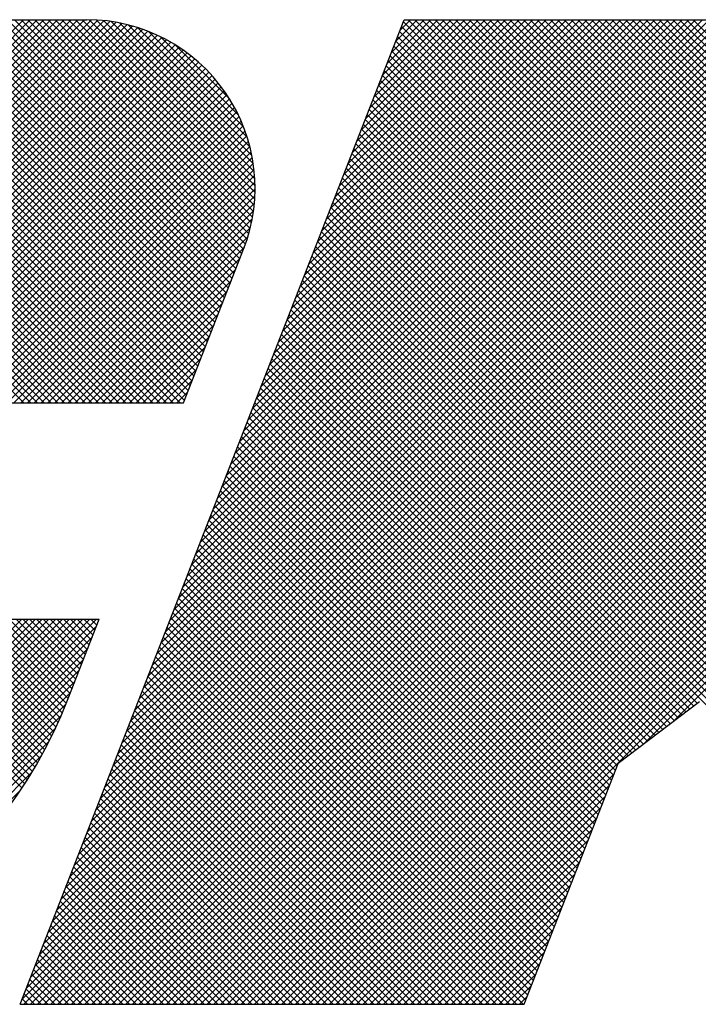
# Model space of a CAD drawing. Extents: x 1 to 67, y 0.5 to 43.5.
# Drawn here: x 8.7 to 9.3, y 42.6 to 43.4 of the extents above; entities that cross this region are included whole.
import ezdxf

# ---------------------------------------------------------------- set-up
doc = ezdxf.new("R2010")
doc.units = 0
doc.header["$LTSCALE"] = 2
doc.header["$MEASUREMENT"] = 0
doc.layers.get('0').update_dxf_attribs({"linetype": 'CONTINUOUS'})
doc.layers.add('001-LOGOS', color=202, linetype='CONTINUOUS')

# ---------------------------------------------------------------- blocks, each defined once
blk = doc.blocks.new('*X11')
at = {"color": 0}
for p, q in [((-4.12108, 1.51456), (-4.02136, 1.61428)), ((-4.02126, 1.51456), (-4.12098, 1.61428)), ((-4.11931, 1.51456), (-4.01959, 1.61428)), ((-4.01949, 1.51456), (-4.11921, 1.61428)), ((-4.11754, 1.51456), (-4.01782, 1.61428)), ((-4.01772, 1.51456), (-4.11744, 1.61428)), ((-4.11578, 1.51456), (-4.01605, 1.61428)), ((-4.01595, 1.51456), (-4.11567, 1.61428)), ((-4.11401, 1.51456), (-4.01429, 1.61428)), ((-4.01418, 1.51456), (-4.11391, 1.61428)), ((-4.11224, 1.51456), (-4.01252, 1.61428)), ((-4.01242, 1.51456), (-4.11214, 1.61428)), ((-4.11047, 1.51456), (-4.01075, 1.61428)), ((-4.01065, 1.51456), (-4.11037, 1.61428)), ((-4.1087, 1.51456), (-4.00898, 1.61428)), ((-4.00888, 1.51456), (-4.1086, 1.61428)), ((-4.10694, 1.51456), (-4.00722, 1.61428)), ((-4.00711, 1.51456), (-4.10684, 1.61428)), ((-4.10517, 1.51456), (-4.00545, 1.61428)), ((-4.00535, 1.51456), (-4.10507, 1.61428)), ((-4.1034, 1.51456), (-4.0037, 1.61427)), ((-4.00358, 1.51456), (-4.1033, 1.61428)), ((-4.10163, 1.51456), (-4.00201, 1.61419)), ((-4.00181, 1.51456), (-4.10153, 1.61428)), ((-4.09987, 1.51456), (-4.00037, 1.61405)), ((-4.00004, 1.51456), (-4.09976, 1.61428)), ((-4.0981, 1.51456), (-3.9988, 1.61386)), ((-3.99827, 1.51456), (-4.098, 1.61428)), ((-4.09633, 1.51456), (-3.99727, 1.61362)), ((-3.99651, 1.51456), (-4.09623, 1.61428)), ((-4.09456, 1.51456), (-3.99579, 1.61333)), ((-3.99474, 1.51456), (-4.09446, 1.61428)), ((-4.09279, 1.51456), (-3.99435, 1.613)), ((-3.99297, 1.51456), (-4.09269, 1.61428)), ((-4.09103, 1.51456), (-3.99296, 1.61263)), ((-3.9912, 1.51456), (-4.09093, 1.61428)), ((-4.08926, 1.51456), (-3.9916, 1.61223)), ((-3.98944, 1.51456), (-4.08916, 1.61428)), ((-3.98767, 1.51456), (-4.08739, 1.61428)), ((-3.9859, 1.51456), (-4.08562, 1.61428)), ((-3.98413, 1.51456), (-4.08385, 1.61428)), ((-3.98236, 1.51456), (-4.08209, 1.61428)), ((-3.9806, 1.51456), (-4.08032, 1.61428)), ((-3.97944, 1.51517), (-4.07855, 1.61428)), ((-3.97894, 1.51644), (-4.07678, 1.61428)), ((-3.97844, 1.51771), (-4.07502, 1.61428)), ((-3.97795, 1.51898), (-4.07325, 1.61428)), ((-3.97745, 1.52025), (-4.07148, 1.61428)), ((-3.97695, 1.52153), (-4.06971, 1.61428)), ((-3.97646, 1.5228), (-4.06794, 1.61428)), ((-3.97596, 1.52407), (-4.06618, 1.61428)), ((-3.97547, 1.52534), (-4.06441, 1.61428)), ((-3.97497, 1.52661), (-4.06264, 1.61428)), ((-3.97447, 1.52788), (-4.06087, 1.61428)), ((-3.97398, 1.52916), (-4.05911, 1.61428)), ((-3.97348, 1.53043), (-4.05734, 1.61428)), ((-3.97298, 1.5317), (-4.05557, 1.61428)), ((-3.97249, 1.53297), (-4.0538, 1.61428)), ((-3.97199, 1.53424), (-4.05203, 1.61428)), ((-3.9715, 1.53551), (-4.05027, 1.61428)), ((-3.971, 1.53678), (-4.0485, 1.61428)), ((-3.9705, 1.53806), (-4.04673, 1.61428)), ((-3.97001, 1.53933), (-4.04496, 1.61428)), ((-3.96951, 1.5406), (-4.0432, 1.61428)), ((-3.96901, 1.54187), (-4.04143, 1.61428)), ((-3.96852, 1.54314), (-4.03966, 1.61428)), ((-3.96802, 1.54441), (-4.03789, 1.61428)), ((-3.96753, 1.54569), (-4.03612, 1.61428)), ((-3.96703, 1.54696), (-4.03436, 1.61428)), ((-3.96653, 1.54823), (-4.03259, 1.61428)), ((-3.96604, 1.5495), (-4.03082, 1.61428)), ((-3.96554, 1.55077), (-4.02905, 1.61428)), ((-3.96505, 1.55204), (-4.02729, 1.61428)), ((-3.96455, 1.55331), (-4.02552, 1.61428)), ((-3.96405, 1.55459), (-4.02375, 1.61428)), ((-3.96357, 1.55588), (-4.02198, 1.61428)), ((-3.96313, 1.5572), (-4.02021, 1.61428)), ((-3.96272, 1.55856), (-4.01845, 1.61428)), ((-3.96235, 1.55995), (-4.01668, 1.61428)), ((-3.96202, 1.56139), (-4.01491, 1.61428)), ((-3.96173, 1.56287), (-4.01314, 1.61428)), ((-3.96149, 1.5644), (-4.01138, 1.61428)), ((-3.9613, 1.56597), (-4.00961, 1.61428)), ((-3.96116, 1.5676), (-4.00784, 1.61428)), ((-4.00704, 1.39702), (-3.79179, 1.61227)), ((-3.96108, 1.56929), (-4.00607, 1.61428)), ((-4.00591, 1.39992), (-3.79155, 1.61428)), ((-4.00478, 1.40282), (-3.79332, 1.61428)), ((-3.96107, 1.57105), (-4.0043, 1.61428)), ((-4.00365, 1.40572), (-3.79508, 1.61428)), ((-4.00252, 1.40862), (-3.79685, 1.61428)), ((-3.96113, 1.57288), (-4.00247, 1.61422)), ((-4.00138, 1.41152), (-3.79862, 1.61428)), ((-3.96128, 1.57479), (-4.00056, 1.61407)), ((-4.00025, 1.41442), (-3.80039, 1.61428)), ((-3.99912, 1.41732), (-3.80215, 1.61428)), ((-3.96152, 1.57681), (-3.99854, 1.61382)), ((-3.99799, 1.42022), (-3.80392, 1.61428)), ((-3.99686, 1.42312), (-3.80569, 1.61428)), ((-3.96189, 1.57894), (-3.99641, 1.61346)), ((-3.99573, 1.42601), (-3.80746, 1.61428)), ((-3.9946, 1.42891), (-3.80923, 1.61428)), ((-3.9624, 1.58122), (-3.99413, 1.61295)), ((-3.99346, 1.43181), (-3.81099, 1.61428)), ((-3.99233, 1.43471), (-3.81276, 1.61428)), ((-3.9631, 1.58369), (-3.99166, 1.61225)), ((-3.9912, 1.43761), (-3.81453, 1.61428)), ((-3.99007, 1.44051), (-3.8163, 1.61428)), ((-3.98894, 1.44341), (-3.81806, 1.61428)), ((-3.98781, 1.44631), (-3.81983, 1.61428)), ((-3.98668, 1.44921), (-3.8216, 1.61428)), ((-3.98554, 1.45211), (-3.82337, 1.61428)), ((-3.98441, 1.45501), (-3.82514, 1.61428)), ((-3.98328, 1.4579), (-3.8269, 1.61428)), ((-3.98215, 1.4608), (-3.82867, 1.61428)), ((-3.98102, 1.4637), (-3.83044, 1.61428)), ((-3.97989, 1.4666), (-3.83221, 1.61428)), ((-3.97876, 1.4695), (-3.83397, 1.61428)), ((-3.97763, 1.4724), (-3.83574, 1.61428)), ((-3.97709, 1.35803), (-3.72084, 1.61428)), ((-3.97649, 1.4753), (-3.83751, 1.61428)), ((-3.97536, 1.4782), (-3.83928, 1.61428)), ((-3.97532, 1.35803), (-3.71907, 1.61428)), ((-3.97423, 1.4811), (-3.84105, 1.61428)), ((-3.97355, 1.35803), (-3.7173, 1.61428)), ((-3.9731, 1.484), (-3.84281, 1.61428)), ((-3.97197, 1.4869), (-3.84458, 1.61428)), ((-3.97178, 1.35803), (-3.71553, 1.61428)), ((-3.97084, 1.4898), (-3.84635, 1.61428)), ((-3.97002, 1.35803), (-3.71377, 1.61428)), ((-3.96971, 1.49269), (-3.84812, 1.61428)), ((-3.96857, 1.49559), (-3.84988, 1.61428)), ((-3.96825, 1.35803), (-3.712, 1.61428)), ((-3.96744, 1.49849), (-3.85165, 1.61428)), ((-3.96648, 1.35803), (-3.71023, 1.61428)), ((-3.96631, 1.50139), (-3.85342, 1.61428)), ((-3.96518, 1.50429), (-3.85519, 1.61428)), ((-3.96471, 1.35803), (-3.70846, 1.61428)), ((-3.96405, 1.50719), (-3.85696, 1.61428)), ((-3.96294, 1.35803), (-3.70669, 1.61428)), ((-3.96292, 1.51009), (-3.85872, 1.61428)), ((-3.96179, 1.51299), (-3.86049, 1.61428)), ((-3.96118, 1.35803), (-3.70493, 1.61428)), ((-3.96065, 1.51589), (-3.86226, 1.61428)), ((-3.95952, 1.51879), (-3.86403, 1.61428)), ((-3.95941, 1.35803), (-3.70316, 1.61428)), ((-3.95839, 1.52169), (-3.86579, 1.61428)), ((-3.95764, 1.35803), (-3.70139, 1.61428)), ((-3.95726, 1.52458), (-3.86756, 1.61428)), ((-3.95613, 1.52748), (-3.86933, 1.61428)), ((-3.95587, 1.35803), (-3.69962, 1.61428)), ((-3.955, 1.53038), (-3.8711, 1.61428)), ((-3.95411, 1.35803), (-3.69786, 1.61428)), ((-3.95387, 1.53328), (-3.87286, 1.61428)), ((-3.95273, 1.53618), (-3.87463, 1.61428)), ((-3.95234, 1.35803), (-3.69609, 1.61428)), ((-3.9516, 1.53908), (-3.8764, 1.61428)), ((-3.95057, 1.35803), (-3.69432, 1.61428)), ((-3.95047, 1.54198), (-3.87817, 1.61428)), ((-3.94934, 1.54488), (-3.87994, 1.61428)), ((-3.9488, 1.35803), (-3.69255, 1.61428)), ((-3.94821, 1.54778), (-3.8817, 1.61428)), ((-3.94708, 1.55068), (-3.88347, 1.61428)), ((-3.94703, 1.35803), (-3.69078, 1.61428)), ((-3.94595, 1.55358), (-3.88524, 1.61428)), ((-3.94527, 1.35803), (-3.68902, 1.61428)), ((-3.94482, 1.55648), (-3.88701, 1.61428)), ((-3.94368, 1.55937), (-3.88877, 1.61428)), ((-3.9435, 1.35803), (-3.68725, 1.61428)), ((-3.94255, 1.56227), (-3.89054, 1.61428)), ((-3.94173, 1.35803), (-3.68548, 1.61428)), ((-3.94142, 1.56517), (-3.89231, 1.61428)), ((-3.94029, 1.56807), (-3.89408, 1.61428)), ((-3.93996, 1.35803), (-3.68371, 1.61428)), ((-3.93916, 1.57097), (-3.89585, 1.61428)), ((-3.9382, 1.35803), (-3.68195, 1.61428)), ((-3.93803, 1.57387), (-3.89761, 1.61428)), ((-3.9369, 1.57677), (-3.89938, 1.61428)), ((-3.93643, 1.35803), (-3.68018, 1.61428)), ((-3.93576, 1.57967), (-3.90115, 1.61428)), ((-3.93466, 1.35803), (-3.67841, 1.61428)), ((-3.93463, 1.58257), (-3.90292, 1.61428)), ((-3.9335, 1.58547), (-3.90468, 1.61428)), ((-3.93289, 1.35803), (-3.67664, 1.61428)), ((-3.93237, 1.58837), (-3.90645, 1.61428)), ((-3.93124, 1.59127), (-3.90822, 1.61428)), ((-3.93113, 1.35803), (-3.67488, 1.61428)), ((-3.93011, 1.59416), (-3.90999, 1.61428)), ((-3.92936, 1.35803), (-3.67311, 1.61428)), ((-3.92898, 1.59706), (-3.91176, 1.61428)), ((-3.92784, 1.59996), (-3.91352, 1.61428)), ((-3.92671, 1.60286), (-3.91529, 1.61428)), ((-3.92558, 1.60576), (-3.91706, 1.61428)), ((-3.92445, 1.60866), (-3.91883, 1.61428)), ((-3.92332, 1.61156), (-3.92059, 1.61428)), ((-3.71251, 1.40203), (-3.92296, 1.61249)), ((-3.71262, 1.40392), (-3.92246, 1.61376)), ((-3.71274, 1.40581), (-3.92122, 1.61428)), ((-3.71286, 1.40769), (-3.91945, 1.61428)), ((-3.71298, 1.40958), (-3.91768, 1.61428)), ((-3.7131, 1.41146), (-3.91592, 1.61428)), ((-3.71321, 1.41335), (-3.91415, 1.61428)), ((-3.71333, 1.41523), (-3.91238, 1.61428)), ((-3.71345, 1.41712), (-3.91061, 1.61428)), ((-3.71357, 1.41901), (-3.90885, 1.61428)), ((-3.71368, 1.42089), (-3.90708, 1.61428)), ((-3.7138, 1.42278), (-3.90531, 1.61428)), ((-3.71392, 1.42466), (-3.90354, 1.61428)), ((-3.71404, 1.42655), (-3.90177, 1.61428)), ((-3.8216, 1.53588), (-3.90001, 1.61428)), ((-3.82111, 1.53715), (-3.89824, 1.61428)), ((-3.82061, 1.53842), (-3.89647, 1.61428)), ((-3.82011, 1.53969), (-3.8947, 1.61428)), ((-3.81962, 1.54097), (-3.89294, 1.61428)), ((-3.81912, 1.54224), (-3.89117, 1.61428)), ((-3.81863, 1.54351), (-3.8894, 1.61428)), ((-3.81813, 1.54478), (-3.88763, 1.61428)), ((-3.81763, 1.54605), (-3.88586, 1.61428)), ((-3.81714, 1.54732), (-3.8841, 1.61428)), ((-3.81664, 1.5486), (-3.88233, 1.61428)), ((-3.81614, 1.54987), (-3.88056, 1.61428)), ((-3.81565, 1.55114), (-3.87879, 1.61428)), ((-3.81515, 1.55241), (-3.87703, 1.61428)), ((-3.81466, 1.55368), (-3.87526, 1.61428)), ((-3.81416, 1.55495), (-3.87349, 1.61428)), ((-3.81366, 1.55622), (-3.87172, 1.61428)), ((-3.81317, 1.5575), (-3.86995, 1.61428)), ((-3.81267, 1.55877), (-3.86819, 1.61428)), ((-3.81217, 1.56004), (-3.86642, 1.61428)), ((-3.81168, 1.56131), (-3.86465, 1.61428)), ((-3.81118, 1.56258), (-3.86288, 1.61428)), ((-3.81069, 1.56385), (-3.86112, 1.61428)), ((-3.85983, 1.4258), (-3.67134, 1.61428)), ((-3.81019, 1.56513), (-3.85935, 1.61428)), ((-3.80969, 1.5664), (-3.85758, 1.61428)), ((-3.8092, 1.56767), (-3.85581, 1.61428)), ((-3.8087, 1.56894), (-3.85404, 1.61428)), ((-3.85265, 1.43121), (-3.66957, 1.61428)), ((-3.8082, 1.57021), (-3.85228, 1.61428)), ((-3.80771, 1.57148), (-3.85051, 1.61428)), ((-3.80721, 1.57275), (-3.84874, 1.61428)), ((-3.80672, 1.57403), (-3.84697, 1.61428)), ((-4.08749, 1.51456), (-3.99027, 1.61178)), ((-4.08572, 1.51456), (-3.98898, 1.6113)), ((-4.08396, 1.51456), (-3.98773, 1.61079)), ((-4.08219, 1.51456), (-3.9865, 1.61025)), ((-4.08042, 1.51456), (-3.98531, 1.60967)), ((-4.00817, 1.39412), (-3.79292, 1.60937)), ((-3.96407, 1.58642), (-3.98893, 1.61128)), ((-3.96544, 1.58956), (-3.98579, 1.60991)), ((-3.71227, 1.39826), (-3.92395, 1.60994)), ((-3.71239, 1.40015), (-3.92345, 1.61121)), ((-4.07865, 1.51456), (-3.98414, 1.60907)), ((-4.07688, 1.51456), (-3.98301, 1.60844)), ((-4.07512, 1.51456), (-3.9819, 1.60778)), ((-4.07335, 1.51456), (-3.98082, 1.60709)), ((-3.96758, 1.59347), (-3.98188, 1.60777)), ((-3.97885, 1.35803), (-3.72827, 1.60862)), ((-3.71203, 1.39449), (-3.92494, 1.6074)), ((-3.71215, 1.39638), (-3.92445, 1.60867)), ((-4.07158, 1.51456), (-3.97977, 1.60638)), ((-4.06981, 1.51456), (-3.97874, 1.60564)), ((-4.06805, 1.51456), (-3.97774, 1.60487)), ((-4.0093, 1.39122), (-3.79405, 1.60647)), ((-3.7118, 1.39072), (-3.92593, 1.60486)), ((-3.71192, 1.39261), (-3.92544, 1.60613)), ((-4.06628, 1.51456), (-3.97676, 1.60408)), ((-4.06451, 1.51456), (-3.97581, 1.60326)), ((-4.06274, 1.51456), (-3.97489, 1.60242)), ((-4.01043, 1.38833), (-3.79518, 1.60358)), ((-3.98062, 1.35803), (-3.73658, 1.60207)), ((-3.71156, 1.38695), (-3.92693, 1.60231)), ((-3.71168, 1.38884), (-3.92643, 1.60359)), ((-4.06097, 1.51456), (-3.97399, 1.60155)), ((-4.05921, 1.51456), (-3.97311, 1.60065)), ((-4.05744, 1.51456), (-3.97227, 1.59974)), ((-4.01157, 1.38543), (-3.79632, 1.60068)), ((-3.71133, 1.38318), (-3.92792, 1.59977)), ((-3.71145, 1.38506), (-3.92742, 1.60104)), ((-4.05567, 1.51456), (-3.97144, 1.59879)), ((-4.0539, 1.51456), (-3.97064, 1.59782)), ((-4.05214, 1.51456), (-3.96987, 1.59683)), ((-4.0127, 1.38253), (-3.79745, 1.59778)), ((-3.71109, 1.37941), (-3.92891, 1.59723)), ((-3.71121, 1.38129), (-3.92842, 1.5985)), ((-4.05037, 1.51456), (-3.96913, 1.5958)), ((-4.0486, 1.51456), (-3.96841, 1.59476)), ((-4.01383, 1.37963), (-3.79858, 1.59488)), ((-3.98239, 1.35803), (-3.74489, 1.59553)), ((-3.71086, 1.37564), (-3.9299, 1.59468)), ((-3.71097, 1.37752), (-3.92941, 1.59596)), ((-4.04683, 1.51456), (-3.96771, 1.59368)), ((-4.04506, 1.51456), (-3.96705, 1.59258)), ((-4.0433, 1.51456), (-3.96641, 1.59145)), ((-4.01496, 1.37673), (-3.79971, 1.59198)), ((-3.71062, 1.37186), (-3.9309, 1.59214)), ((-3.71074, 1.37375), (-3.9304, 1.59341)), ((-4.04153, 1.51456), (-3.9658, 1.59029)), ((-4.03976, 1.51456), (-3.96522, 1.5891)), ((-4.01609, 1.37383), (-3.80084, 1.58908)), ((-3.98416, 1.35803), (-3.7532, 1.58899)), ((-3.71038, 1.36809), (-3.93189, 1.5896)), ((-3.7105, 1.36998), (-3.93139, 1.59087)), ((-4.03799, 1.51456), (-3.96467, 1.58789)), ((-4.03623, 1.51456), (-3.96415, 1.58664)), ((-3.71015, 1.36432), (-3.93288, 1.58706)), ((-3.71027, 1.36621), (-3.93239, 1.58833)), ((-4.03446, 1.51456), (-3.96367, 1.58535)), ((-4.03269, 1.51456), (-3.96322, 1.58404)), ((-4.01722, 1.37093), (-3.80197, 1.58618)), ((-3.70991, 1.36055), (-3.93387, 1.58451)), ((-3.71003, 1.36244), (-3.93338, 1.58578)), ((-4.03092, 1.51456), (-3.9628, 1.58269)), ((-4.02915, 1.51456), (-3.96242, 1.5813)), ((-4.01835, 1.36803), (-3.8031, 1.58328)), ((-3.98593, 1.35803), (-3.76152, 1.58244)), ((-3.71093, 1.35803), (-3.93487, 1.58197)), ((-3.7098, 1.35867), (-3.93437, 1.58324)), ((-4.02739, 1.51456), (-3.96208, 1.57987)), ((-4.01949, 1.36513), (-3.80424, 1.58038)), ((-3.71447, 1.35803), (-3.93586, 1.57943)), ((-3.7127, 1.35803), (-3.93536, 1.5807)), ((-4.02562, 1.51456), (-3.96179, 1.5784)), ((-4.02385, 1.51456), (-3.96154, 1.57688)), ((-4.02062, 1.36223), (-3.80537, 1.57748)), ((-3.718, 1.35803), (-3.93685, 1.57688)), ((-3.71623, 1.35803), (-3.93636, 1.57815)), ((-4.02208, 1.51456), (-3.96133, 1.57531)), ((-4.02175, 1.35933), (-3.8065, 1.57458)), ((-4.02032, 1.51456), (-3.96118, 1.57369)), ((-3.98769, 1.35803), (-3.76983, 1.5759)), ((-3.72154, 1.35803), (-3.93784, 1.57434)), ((-3.71977, 1.35803), (-3.93735, 1.57561)), ((-4.02128, 1.35803), (-3.80763, 1.57168)), ((-4.01855, 1.51456), (-3.96109, 1.57202)), ((-3.72507, 1.35803), (-3.93884, 1.5718)), ((-3.72331, 1.35803), (-3.93834, 1.57307)), ((-4.01951, 1.35803), (-3.80876, 1.56879)), ((-4.01678, 1.51456), (-3.96107, 1.57028)), ((-4.01501, 1.51456), (-3.96111, 1.56846)), ((-3.98946, 1.35803), (-3.77814, 1.56936)), ((-3.72861, 1.35803), (-3.93983, 1.56925)), ((-3.72684, 1.35803), (-3.93933, 1.57052)), ((-4.01775, 1.35803), (-3.80989, 1.56589)), ((-4.01325, 1.51456), (-3.96124, 1.56657)), ((-3.73214, 1.35803), (-3.94082, 1.56671)), ((-3.73038, 1.35803), (-3.94033, 1.56798)), ((-4.01148, 1.51456), (-3.96147, 1.56457)), ((-3.73568, 1.35803), (-3.94181, 1.56417)), ((-3.73391, 1.35803), (-3.94132, 1.56544)), ((-4.01598, 1.35803), (-3.81102, 1.56299)), ((-4.00971, 1.51456), (-3.96181, 1.56247)), ((-3.99123, 1.35803), (-3.78645, 1.56281)), ((-3.73922, 1.35803), (-3.94281, 1.56162)), ((-3.73745, 1.35803), (-3.94231, 1.5629)), ((-4.01421, 1.35803), (-3.81216, 1.56009)), ((-4.00794, 1.51456), (-3.96229, 1.56022)), ((-3.74275, 1.35803), (-3.9438, 1.55908)), ((-3.74098, 1.35803), (-3.9433, 1.56035)), ((-4.01244, 1.35803), (-3.81329, 1.55719)), ((-4.00617, 1.51456), (-3.96295, 1.55779)), ((-3.993, 1.35803), (-3.79476, 1.55627)), ((-3.74629, 1.35803), (-3.94479, 1.55654)), ((-3.74452, 1.35803), (-3.94429, 1.55781)), ((-4.01067, 1.35803), (-3.81442, 1.55429)), ((-4.00441, 1.51456), (-3.96385, 1.55512)), ((-3.74982, 1.35803), (-3.94578, 1.55399)), ((-3.74805, 1.35803), (-3.94529, 1.55527)), ((-4.00891, 1.35803), (-3.81555, 1.55139)), ((-4.00264, 1.51456), (-3.96497, 1.55223)), ((-3.75336, 1.35803), (-3.94678, 1.55145)), ((-3.75159, 1.35803), (-3.94628, 1.55272)), ((-4.00714, 1.35803), (-3.81668, 1.54849)), ((-4.00087, 1.51456), (-3.9661, 1.54933)), ((-3.99476, 1.35803), (-3.80307, 1.54972)), ((-3.75689, 1.35803), (-3.94777, 1.54891)), ((-3.75513, 1.35803), (-3.94727, 1.55018)), ((-4.00537, 1.35803), (-3.81781, 1.54559)), ((-3.9991, 1.51456), (-3.96724, 1.54643)), ((-3.76043, 1.35803), (-3.94876, 1.54637)), ((-3.75866, 1.35803), (-3.94826, 1.54764)), ((-4.0036, 1.35803), (-3.81894, 1.54269)), ((-3.99734, 1.51456), (-3.96837, 1.54353)), ((-3.99653, 1.35803), (-3.81138, 1.54318)), ((-3.76396, 1.35803), (-3.94975, 1.54382)), ((-3.7622, 1.35803), (-3.94926, 1.54509)), ((-3.99557, 1.51456), (-3.9695, 1.54063)), ((-3.84582, 1.43635), (-3.95075, 1.54128)), ((-3.76573, 1.35803), (-3.95025, 1.54255)), ((-4.00184, 1.35803), (-3.82008, 1.53979)), ((-3.9938, 1.51456), (-3.97063, 1.53773)), ((-3.84784, 1.43483), (-3.95174, 1.53874)), ((-3.84683, 1.43559), (-3.95124, 1.54001)), ((-4.00007, 1.35803), (-3.82121, 1.5369)), ((-3.9983, 1.35803), (-3.8197, 1.53664)), ((-3.84985, 1.43331), (-3.95273, 1.53619)), ((-3.84884, 1.43407), (-3.95223, 1.53746)), ((-3.99203, 1.51456), (-3.97176, 1.53483)), ((-3.85288, 1.43104), (-3.95422, 1.53238)), ((-3.85187, 1.4318), (-3.95372, 1.53365)), ((-3.85086, 1.43255), (-3.95323, 1.53492)), ((-3.99026, 1.51456), (-3.97289, 1.53193)), ((-3.85489, 1.42952), (-3.95521, 1.52984)), ((-3.85388, 1.43028), (-3.95472, 1.53111)), ((-3.9885, 1.51456), (-3.97402, 1.52903)), ((-3.85691, 1.428), (-3.9562, 1.52729)), ((-3.8559, 1.42876), (-3.95571, 1.52856)), ((-3.98673, 1.51456), (-3.97516, 1.52614)), ((-3.85892, 1.42648), (-3.9572, 1.52475)), ((-3.85792, 1.42724), (-3.9567, 1.52602)), ((-3.98496, 1.51456), (-3.97629, 1.52324)), ((-3.86094, 1.42496), (-3.95819, 1.52221)), ((-3.85993, 1.42572), (-3.95769, 1.52348)), ((-3.98319, 1.51456), (-3.97742, 1.52034)), ((-3.86296, 1.42344), (-3.95918, 1.51966)), ((-3.86195, 1.4242), (-3.95869, 1.52093)), ((-3.98143, 1.51456), (-3.97855, 1.51744)), ((-3.86497, 1.42192), (-3.96017, 1.51712)), ((-3.86396, 1.42268), (-3.95968, 1.51839)), ((-3.86676, 1.42017), (-3.96117, 1.51458)), ((-3.86598, 1.42116), (-3.96067, 1.51585)), ((-3.86775, 1.41763), (-3.96216, 1.51203)), ((-3.86725, 1.4189), (-3.96166, 1.51331)), ((-3.86874, 1.41508), (-3.96315, 1.50949)), ((-3.86825, 1.41635), (-3.96265, 1.51076)), ((-3.86974, 1.41254), (-3.96414, 1.50695)), ((-3.86924, 1.41381), (-3.96365, 1.50822)), ((-3.87073, 1.41), (-3.96514, 1.5044)), ((-3.87023, 1.41127), (-3.96464, 1.50568)), ((-3.87172, 1.40745), (-3.96613, 1.50186)), ((-3.87122, 1.40872), (-3.96563, 1.50313)), ((-3.87271, 1.40491), (-3.96712, 1.49932)), ((-3.87222, 1.40618), (-3.96662, 1.50059)), ((-3.87371, 1.40237), (-3.96811, 1.49677)), ((-3.87321, 1.40364), (-3.96762, 1.49805)), ((-3.8747, 1.39982), (-3.96911, 1.49423)), ((-3.8742, 1.4011), (-3.96861, 1.4955)), ((-3.87569, 1.39728), (-3.9701, 1.49169)), ((-3.87519, 1.39855), (-3.9696, 1.49296)), ((-3.87668, 1.39474), (-3.97109, 1.48915)), ((-3.87619, 1.39601), (-3.97059, 1.49042)), ((-3.87767, 1.39219), (-3.97208, 1.4866)), ((-3.87718, 1.39347), (-3.97159, 1.48787)), ((-3.87867, 1.38965), (-3.97308, 1.48406)), ((-3.87817, 1.39092), (-3.97258, 1.48533)), ((-3.87966, 1.38711), (-3.97407, 1.48152)), ((-3.87916, 1.38838), (-3.97357, 1.48279)), ((-3.88065, 1.38457), (-3.97506, 1.47897)), ((-3.88016, 1.38584), (-3.97456, 1.48024)), ((-3.88164, 1.38202), (-3.97605, 1.47643)), ((-3.88115, 1.38329), (-3.97556, 1.4777)), ((-3.88264, 1.37948), (-3.97704, 1.47389)), ((-3.88214, 1.38075), (-3.97655, 1.47516)), ((-3.88363, 1.37694), (-3.97804, 1.47134)), ((-3.88313, 1.37821), (-3.97754, 1.47262)), ((-3.88462, 1.37439), (-3.97903, 1.4688)), ((-3.88413, 1.37566), (-3.97853, 1.47007)), ((-3.88561, 1.37185), (-3.98002, 1.46626)), ((-3.88512, 1.37312), (-3.97953, 1.46753)), ((-3.88661, 1.36931), (-3.98101, 1.46371)), ((-3.88611, 1.37058), (-3.98052, 1.46499)), ((-3.8876, 1.36676), (-3.98201, 1.46117)), ((-3.8871, 1.36804), (-3.98151, 1.46244)), ((-4.12197, 1.3581), (-4.0218, 1.45827)), ((-4.12013, 1.35818), (-4.02004, 1.45827)), ((-4.11826, 1.35828), (-4.01827, 1.45827)), ((-4.11636, 1.35842), (-4.0165, 1.45827)), ((-4.11442, 1.35859), (-4.01473, 1.45827)), ((-4.11245, 1.35879), (-4.01297, 1.45827)), ((-4.11045, 1.35902), (-4.0112, 1.45827)), ((-4.1084, 1.3593), (-4.00943, 1.45827)), ((-4.10632, 1.35962), (-4.00766, 1.45827)), ((-4.10419, 1.35998), (-4.00589, 1.45827)), ((-4.10201, 1.36039), (-4.00413, 1.45827)), ((-4.09978, 1.36085), (-4.00236, 1.45827)), ((-4.02175, 1.4143), (-4.06573, 1.45827)), ((-4.02106, 1.41537), (-4.06396, 1.45827)), ((-4.02037, 1.41645), (-4.06219, 1.45827)), ((-4.01969, 1.41754), (-4.06043, 1.45827)), ((-4.01902, 1.41864), (-4.05866, 1.45827)), ((-4.01836, 1.41975), (-4.05689, 1.45827)), ((-4.01771, 1.42086), (-4.05512, 1.45827)), ((-4.01707, 1.42199), (-4.05336, 1.45827)), ((-4.01644, 1.42313), (-4.05159, 1.45827)), ((-4.01583, 1.42428), (-4.04982, 1.45827)), ((-4.01522, 1.42544), (-4.04805, 1.45827)), ((-4.01462, 1.42661), (-4.04628, 1.45827)), ((-4.01403, 1.42779), (-4.04452, 1.45827)), ((-4.01345, 1.42898), (-4.04275, 1.45827)), ((-4.01288, 1.43018), (-4.04098, 1.45827)), ((-4.01233, 1.43139), (-4.03921, 1.45827)), ((-4.01178, 1.43261), (-4.03745, 1.45827)), ((-4.01124, 1.43384), (-4.03568, 1.45827)), ((-4.01072, 1.43508), (-4.03391, 1.45827)), ((-4.01021, 1.43634), (-4.03214, 1.45827)), ((-4.0097, 1.4376), (-4.03037, 1.45827)), ((-4.00921, 1.43888), (-4.02861, 1.45827)), ((-4.00871, 1.44015), (-4.02684, 1.45827)), ((-4.00822, 1.44142), (-4.02507, 1.45827)), ((-4.00772, 1.44269), (-4.0233, 1.45827)), ((-4.00722, 1.44396), (-4.02154, 1.45827)), ((-4.00673, 1.44523), (-4.01977, 1.45827)), ((-4.00623, 1.4465), (-4.018, 1.45827)), ((-4.00573, 1.44778), (-4.01623, 1.45827)), ((-4.00524, 1.44905), (-4.01446, 1.45827)), ((-4.00474, 1.45032), (-4.0127, 1.45827)), ((-4.00425, 1.45159), (-4.01093, 1.45827)), ((-4.00375, 1.45286), (-4.00916, 1.45827)), ((-4.00325, 1.45413), (-4.00739, 1.45827)), ((-4.00276, 1.45541), (-4.00563, 1.45827)), ((-4.00226, 1.45668), (-4.00386, 1.45827)), ((-4.00176, 1.45795), (-4.00209, 1.45827)), ((-3.88859, 1.36422), (-3.983, 1.45863)), ((-3.8881, 1.36549), (-3.9825, 1.4599)), ((-4.0975, 1.36136), (-4.00231, 1.45656)), ((-3.88958, 1.36168), (-3.98399, 1.45609)), ((-3.88909, 1.36295), (-3.9835, 1.45736)), ((-4.09516, 1.36194), (-4.00344, 1.45366)), ((-3.89058, 1.35913), (-3.98498, 1.45354)), ((-3.89008, 1.36041), (-3.98449, 1.45481)), ((-4.09275, 1.36258), (-4.00457, 1.45076)), ((-3.89301, 1.35803), (-3.98598, 1.451)), ((-3.89124, 1.35803), (-3.98548, 1.45227)), ((-4.09026, 1.3633), (-4.0057, 1.44786)), ((-3.89655, 1.35803), (-3.98697, 1.44846)), ((-3.89478, 1.35803), (-3.98647, 1.44973)), ((-3.90008, 1.35803), (-3.98796, 1.44591)), ((-3.89831, 1.35803), (-3.98747, 1.44718)), ((-4.0877, 1.3641), (-4.00683, 1.44496)), ((-3.90362, 1.35803), (-3.98895, 1.44337)), ((-3.90185, 1.35803), (-3.98846, 1.44464)), ((-4.08503, 1.36499), (-4.00797, 1.44206)), ((-3.90715, 1.35803), (-3.98995, 1.44083)), ((-3.90539, 1.35803), (-3.98945, 1.4421)), ((-4.08226, 1.36599), (-4.0091, 1.43916)), ((-3.91069, 1.35803), (-3.99094, 1.43828)), ((-3.90892, 1.35803), (-3.99044, 1.43956)), ((-4.07937, 1.36712), (-4.01024, 1.43625)), ((-3.91422, 1.35803), (-3.99193, 1.43574)), ((-3.91246, 1.35803), (-3.99144, 1.43701)), ((-4.07633, 1.36839), (-4.01152, 1.4332)), ((-3.91776, 1.35803), (-3.99292, 1.4332)), ((-3.91599, 1.35803), (-3.99243, 1.43447)), ((-4.0731, 1.36985), (-4.01297, 1.42998)), ((-3.9213, 1.35803), (-3.99392, 1.43065)), ((-3.91953, 1.35803), (-3.99342, 1.43193)), ((-3.92483, 1.35803), (-3.99491, 1.42811)), ((-3.92306, 1.35803), (-3.99441, 1.42938)), ((-4.06965, 1.37153), (-4.01466, 1.42653)), ((-3.92837, 1.35803), (-3.9959, 1.42557)), ((-3.9266, 1.35803), (-3.9954, 1.42684)), ((-4.06591, 1.37351), (-4.01664, 1.42278)), ((-3.9319, 1.35803), (-3.99689, 1.42302)), ((-3.93013, 1.35803), (-3.9964, 1.4243)), ((-3.93544, 1.35803), (-3.99789, 1.42048)), ((-3.93367, 1.35803), (-3.99739, 1.42175)), ((-4.06174, 1.37591), (-4.01903, 1.41862)), ((-3.93897, 1.35803), (-3.99888, 1.41794)), ((-3.93721, 1.35803), (-3.99838, 1.41921)), ((-3.92759, 1.35803), (-3.86759, 1.41803)), ((-3.94251, 1.35803), (-3.99987, 1.4154)), ((-3.94074, 1.35803), (-3.99937, 1.41667)), ((-3.92582, 1.35803), (-3.86872, 1.41513)), ((-4.05693, 1.37895), (-4.02208, 1.41381)), ((-3.94604, 1.35803), (-4.00086, 1.41285)), ((-3.94428, 1.35803), (-4.00037, 1.41412)), ((-3.92405, 1.35803), (-3.86986, 1.41223)), ((-3.94958, 1.35803), (-4.00186, 1.41031)), ((-3.94781, 1.35803), (-4.00136, 1.41158)), ((-3.95312, 1.35803), (-4.00285, 1.40777)), ((-3.95135, 1.35803), (-4.00235, 1.40904)), ((-3.92229, 1.35803), (-3.87099, 1.40933)), ((-3.95665, 1.35803), (-4.00384, 1.40522)), ((-3.95488, 1.35803), (-4.00334, 1.40649)), ((-3.92052, 1.35803), (-3.87212, 1.40643)), ((-3.96019, 1.35803), (-4.00483, 1.40268)), ((-3.95842, 1.35803), (-4.00434, 1.40395)), ((-3.91875, 1.35803), (-3.87325, 1.40353)), ((-3.96372, 1.35803), (-4.00583, 1.40014)), ((-3.96195, 1.35803), (-4.00533, 1.40141)), ((-3.91698, 1.35803), (-3.87438, 1.40064)), ((-3.96726, 1.35803), (-4.00682, 1.39759)), ((-3.96549, 1.35803), (-4.00632, 1.39887)), ((-3.91522, 1.35803), (-3.87551, 1.39774)), ((-3.97079, 1.35803), (-4.00781, 1.39505)), ((-3.96903, 1.35803), (-4.00731, 1.39632)), ((-3.91345, 1.35803), (-3.87664, 1.39484)), ((-3.97433, 1.35803), (-4.0088, 1.39251)), ((-3.97256, 1.35803), (-4.00831, 1.39378)), ((-3.91168, 1.35803), (-3.87777, 1.39194)), ((-3.97786, 1.35803), (-4.0098, 1.38996)), ((-3.9761, 1.35803), (-4.0093, 1.39124)), ((-3.90991, 1.35803), (-3.87891, 1.38904)), ((-3.9814, 1.35803), (-4.01079, 1.38742)), ((-3.97963, 1.35803), (-4.01029, 1.38869)), ((-3.98494, 1.35803), (-4.01178, 1.38488)), ((-3.98317, 1.35803), (-4.01128, 1.38615)), ((-3.90814, 1.35803), (-3.88004, 1.38614)), ((-3.98847, 1.35803), (-4.01277, 1.38234)), ((-3.9867, 1.35803), (-4.01228, 1.38361)), ((-3.90638, 1.35803), (-3.88117, 1.38324)), ((-3.99201, 1.35803), (-4.01376, 1.37979)), ((-3.99024, 1.35803), (-4.01327, 1.38106)), ((-3.90461, 1.35803), (-3.8823, 1.38034)), ((-3.99554, 1.35803), (-4.01476, 1.37725)), ((-3.99377, 1.35803), (-4.01426, 1.37852)), ((-3.90284, 1.35803), (-3.88343, 1.37744)), ((-3.99908, 1.35803), (-4.01575, 1.37471)), ((-3.99731, 1.35803), (-4.01525, 1.37598)), ((-3.90107, 1.35803), (-3.88456, 1.37454)), ((-4.00261, 1.35803), (-4.01674, 1.37216)), ((-4.00085, 1.35803), (-4.01625, 1.37343)), ((-3.89931, 1.35803), (-3.88569, 1.37164)), ((-4.00615, 1.35803), (-4.01773, 1.36962)), ((-4.00438, 1.35803), (-4.01724, 1.37089)), ((-3.89754, 1.35803), (-3.88683, 1.36875)), ((-4.00968, 1.35803), (-4.01873, 1.36708)), ((-4.00792, 1.35803), (-4.01823, 1.36835)), ((-3.89577, 1.35803), (-3.88796, 1.36585)), ((-4.01499, 1.35803), (-4.02022, 1.36326)), ((-4.01322, 1.35803), (-4.01972, 1.36453)), ((-4.01145, 1.35803), (-4.01922, 1.36581)), ((-4.01852, 1.35803), (-4.02121, 1.36072)), ((-4.01676, 1.35803), (-4.02071, 1.36199)), ((-3.894, 1.35803), (-3.88909, 1.36295)), ((-4.02206, 1.35803), (-4.0222, 1.35818)), ((-4.02029, 1.35803), (-4.0217, 1.35945)), ((-3.89223, 1.35803), (-3.89022, 1.36005))]:
    blk.add_line(p, q, dxfattribs=at)
blk = doc.blocks.new('BECKLOGO', base_point=(-4.96688, 1.485))
at = {"color": 81}
for p, q in [((-4.18036, 1.61428), (-4.00487, 1.61428)), ((-4.02226, 1.35803), (-3.92226, 1.61428)), ((-3.92226, 1.61428), (-3.79101, 1.61428)), ((-3.97967, 1.51456), (-3.96406, 1.55456)), ((-4.12471, 1.51456), (-3.97967, 1.51456)), ((-4.14668, 1.45827), (-4.00164, 1.45827)), ((-4.00971, 1.43759), (-4.00164, 1.45827)), ((-3.84533, 1.43673), (-3.86654, 1.42074)), ((-3.89101, 1.35803), (-3.86654, 1.42074)), ((-4.02226, 1.35803), (-3.89101, 1.35803))]:
    blk.add_line(p, q, dxfattribs=at)
for centre, radius, start, end in [((-4.00487, 1.57048), 0.0438, 338.6821, 90), ((-4.12616, 1.48303), 0.125, 270, 338.6821)]:
    blk.add_arc(centre, radius, start, end, dxfattribs=at)
blk.add_blockref('*X11', (0, 0), dxfattribs=at)

msp = doc.modelspace()

# ---------------------------------------------------------------- block references
at = {"layer": '001-LOGOS', "xscale": 3.16, "yscale": 3.16, "zscale": 3.16}
msp.add_blockref('BECKLOGO', (5.745, 42.995), dxfattribs=at)

doc.saveas('drawing.dxf')
